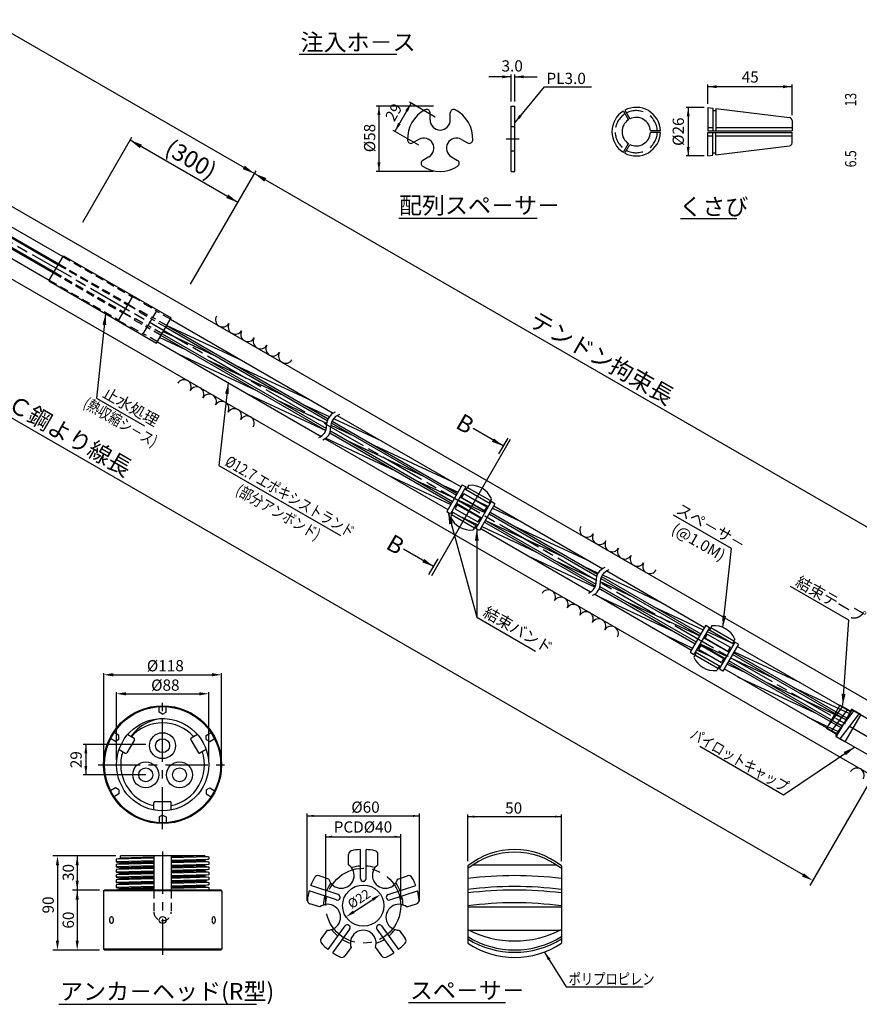
# Model space of a CAD drawing. Extents: x -412 to -10, y 6 to 293.
# Drawn here: x -241 to -92, y 14 to 189 of the extents above; entities that cross this region are included whole.
import ezdxf
from ezdxf.enums import TextEntityAlignment as Align

# ---------------------------------------------------------------- set-up
doc = ezdxf.new("R2010")
doc.units = 0
doc.header["$LTSCALE"] = 6
doc.header["$MEASUREMENT"] = 0
for name, pattern in [('CENTER', [2, 1.25, -0.25, 0.25, -0.25]), ('CENTER2', [1.125, 0.75, -0.125, 0.125, -0.125]), ('DASHED', [0.75, 0.5, -0.25]), ('HIDDEN', [0.375, 0.25, -0.125])]:
    doc.linetypes.add(name, pattern=pattern)
doc.layers.get('0').update_dxf_attribs({"linetype": 'CONTINUOUS'})
doc.layers.get('DEFPOINTS').update_dxf_attribs({"linetype": 'CONTINUOUS'})
doc.layers.add('1', color=1, linetype='CENTER2')
doc.styles.add('BIGFONT', font='TXT', dxfattribs={"height": 3, "bigfont": 'bigfont'})
doc.styles.add('KANJI', font='txt.shx', dxfattribs={"bigfont": 'BIGFONT.SHX'})
pattern_1 = [(335, (-161.7826, -161.527), (0.528273, 1.1328847), [])]

msp = doc.modelspace()

# ---------------------------------------------------------------- hatches: boundary and pattern name
h = msp.add_hatch()
h.set_pattern_fill('ANSI31', color=2, scale=10, angle=290, style=0)
h.set_pattern_definition(pattern_1)
h.paths.add_polyline_path([(-163.15, 105.03), (-162.49, 106.18), (-184.52, 118.9, 0.142476), (-185.44, 117.9)])
h.paths.add_polyline_path([(-163.65, 104.16), (-163.32, 104.73), (-185.57, 117.58, 0.072931), (-185.69, 116.88)])
h.paths.add_polyline_path([(-185.69, 116.88, 0.020129), (-185.69, 116.69, -0.066733), (-185.72, 116.14), (-163.98, 103.59), (-163.65, 104.16)])
h.paths.add_polyline_path([(-185.82, 115.79, -0.164542), (-186.66, 114.75), (-164.82, 102.14), (-164.16, 103.28)])
h.paths.add_polyline_path([(-187.38, 115.17, 0.164542), (-186.53, 116.2), (-215.85, 133.13), (-216.51, 131.99)])
h.paths.add_polyline_path([(-186.43, 116.55, 0.066733), (-186.41, 117.1, -0.020129), (-186.41, 117.3), (-215.35, 134.01), (-215.68, 133.43)])
h.paths.add_polyline_path([(-215.02, 134.58), (-215.35, 134.01), (-186.41, 117.3, -0.072931), (-186.29, 117.99)])
h.paths.add_polyline_path([(-186.15, 118.32, -0.142476), (-185.24, 119.31), (-214.18, 136.02), (-214.84, 134.88)])
h = msp.add_hatch()
h.set_pattern_fill('ANSI31', color=2, scale=10, angle=290, style=0)
h.set_pattern_definition(pattern_1)
h.paths.add_polyline_path([(-156.66, 102.81), (-157.32, 101.67), (-138.2, 90.63, -0.142476), (-137.29, 91.62)])
h.paths.add_polyline_path([(-157.5, 101.37), (-157.83, 100.79), (-138.46, 89.61, -0.072931), (-138.34, 90.3)])
h.paths.add_polyline_path([(-138.48, 88.86, 0.066733), (-138.46, 89.42, -0.020129), (-138.46, 89.61), (-157.83, 100.79), (-158.16, 100.22)])
h.paths.add_polyline_path([(-139.43, 87.48, 0.164542), (-138.58, 88.52), (-158.33, 99.92), (-158.99, 98.78)])
h.paths.add_polyline_path([(-159.65, 99.16), (-159, 100.3), (-159.2, 100.42), (-159.48, 99.95), (-161.52, 101.12), (-161.9, 100.46)])
h.paths.add_polyline_path([(-163.56, 102.3), (-163.29, 102.78), (-163.49, 102.9), (-164.15, 101.76), (-161.9, 100.46), (-161.52, 101.12)])
h.paths.add_polyline_path([(-161.07, 101.9), (-160.74, 102.48), (-162.99, 103.78), (-163.32, 103.2)])
h.paths.add_polyline_path([(-162.66, 104.35), (-162.99, 103.78), (-160.74, 102.48), (-160.41, 103.05)])
h.paths.add_polyline_path([(-160.41, 103.05), (-160.74, 102.48), (-158.49, 101.18), (-158.16, 101.75)])
h.paths.add_polyline_path([(-160.74, 102.48), (-161.07, 101.9), (-158.82, 100.61), (-158.49, 101.18)])
h.paths.add_polyline_path([(-157.92, 102.65), (-158.19, 102.17), (-157.98, 102.05), (-157.33, 103.19), (-159.58, 104.49), (-159.96, 103.83)])
h.paths.add_polyline_path([(-161.82, 105.79), (-162.48, 104.65), (-162.28, 104.53), (-162, 105), (-159.96, 103.83), (-159.58, 104.49)])
h = msp.add_hatch()
h.set_pattern_fill('ANSI31', color=2, scale=10, angle=290, style=0)
h.set_pattern_definition(pattern_1)
h.paths.add_polyline_path([(-93.2, 66.17), (-113.34, 77.8), (-114, 76.66), (-93.86, 65.03)])
h.paths.add_polyline_path([(-94.04, 64.73), (-114.18, 76.36), (-114.51, 75.78), (-94.37, 64.16)])
h.paths.add_polyline_path([(-94.37, 64.16), (-114.51, 75.78), (-114.84, 75.21), (-94.7, 63.58)])
h.paths.add_polyline_path([(-94.87, 63.28), (-115.01, 74.91), (-115.67, 73.77), (-95.53, 62.14)])
h.paths.add_polyline_path([(-115.68, 75.29), (-115.88, 75.41), (-116.16, 74.94), (-120.24, 77.29), (-119.97, 77.77), (-120.18, 77.89), (-120.84, 76.75), (-116.34, 74.15)])
h.paths.add_polyline_path([(-115.17, 76.17), (-119.67, 78.77), (-120, 78.19), (-115.5, 75.6)])
h.paths.add_polyline_path([(-117.09, 78.04), (-119.34, 79.34), (-119.67, 78.77), (-117.42, 77.47)])
h.paths.add_polyline_path([(-116.26, 79.48), (-118.51, 80.78), (-119.17, 79.64), (-118.96, 79.52), (-118.68, 79.99), (-116.64, 78.82)])
h.paths.add_polyline_path([(-114.01, 78.18), (-116.26, 79.48), (-116.64, 78.82), (-114.6, 77.64), (-114.87, 77.16), (-114.67, 77.04)])
h.paths.add_polyline_path([(-119.17, 81.17), (-136.57, 91.21, 0.142476), (-137.49, 90.22), (-119.83, 80.02)])
h.paths.add_polyline_path([(-120, 79.72), (-137.62, 89.89, 0.072931), (-137.74, 89.2), (-120.33, 79.15)])
h.paths.add_polyline_path([(-120.33, 79.15), (-137.74, 89.2, 0.020129), (-137.74, 89.01, -0.066733), (-137.77, 88.45), (-120.66, 78.58)])
h.paths.add_polyline_path([(-120.84, 78.27), (-137.87, 88.1, -0.164542), (-138.71, 87.07), (-121.5, 77.13)])

# ---------------------------------------------------------------- linework, layer by layer
at = {"color": 5, "linetype": 'BYBLOCK'}
for p, q in [((-337.34, 241.67), (-60.15, 81.64)), ((-153.57, 179.17), (-157.57, 179.17)), ((-153.57, 174.79), (-153.57, 179.55)), ((-152.93, 174.79), (-152.93, 179.55)), ((-152.93, 179.17), (-148.93, 179.17)), ((-118.59, 174.33), (-118.59, 177.77)), ((-118.59, 177.41), (-103.59, 177.41)), ((-103.59, 172.36), (-103.59, 177.77)), ((-167.39, 173.94), (-177.59, 173.94)), ((-177.09, 173.94), (-177.09, 162.34)), ((-171.36, 174.47), (-174.26, 169.45)), ((-167.07, 171.99), (-171.68, 174.65)), ((-119.21, 173.71), (-122.43, 173.71)), ((-122.07, 173.71), (-122.07, 165.08)), ((-229.77, 153.31), (-221.03, 168.45)), ((-169.97, 166.97), (-174.58, 169.63)), ((-202.18, 156.81), (-221.36, 167.88)), ((-119.21, 165.08), (-122.43, 165.08)), ((-210.59, 142.24), (-198.95, 162.4)), ((-167.39, 162.34), (-177.59, 162.34)), ((-226.06, 57.59), (-226.06, 73.05)), ((-224.37, 72.74), (-206.78, 72.74)), ((-205.09, 57.59), (-205.09, 73.05)), ((-223.78, 57.59), (-223.78, 69.66)), ((-222.09, 69.36), (-209.06, 69.36)), ((-207.37, 57.59), (-207.37, 69.66)), ((-218.58, 60.33), (-229.69, 60.33)), ((-229.23, 60.24), (-229.23, 55.02)), ((-218.58, 54.93), (-229.69, 54.93)), ((-189.88, 32.48), (-189.88, 48.05)), ((-189.88, 47.62), (-169.88, 47.62)), ((-169.88, 32.48), (-169.88, 48.05)), ((-161.3, 39.55), (-161.3, 47.89)), ((-161.3, 47.49), (-144.63, 47.49)), ((-144.63, 39.55), (-144.63, 47.89)), ((-186.55, 32.48), (-186.55, 44.35)), ((-186.55, 43.92), (-173.22, 43.92)), ((-173.22, 32.7), (-173.22, 44.35)), ((-223.89, 40.51), (-235.13, 40.51)), ((-223.89, 40.51), (-231.62, 40.51)), ((-230.77, 40.51), (-230.77, 25.44)), ((-234.28, 38.82), (-234.28, 25.44)), ((-226.79, 34.42), (-231.62, 34.42)), ((-226.79, 34.42), (-231.62, 34.42)), ((-181.56, 30.56), (-178.2, 32.74)), ((-226.79, 23.74), (-235.13, 23.74)), ((-226.79, 23.74), (-231.62, 23.74))]:
    msp.add_line(p, q, dxfattribs=at)
at = {"color": 1, "linetype": 'CENTER'}
for p, q in [((-373.88, 225.53), (-72.54, 51.55)), ((-373.46, 225.29), (-70.89, 50.6)), ((-154.44, 168.14), (-152.15, 168.14)), ((-215.58, 45.26), (-215.58, 68.23)), ((-227.06, 56.74), (-204.09, 56.74)), ((-215.58, 24.59), (-215.58, 22.88))]:
    msp.add_line(p, q, dxfattribs=at)
for p, q in [((-324.16, 203.29), (-71.92, 57.66)), ((-329.76, 193.59), (-77.52, 47.97)), ((-191.29, 183.18), (-173.91, 183.18)), ((-296.88, 181.93), (-234.16, 145.72)), ((-297.03, 180.31), (-234.89, 144.44)), ((-288.75, 179.17), (-233.32, 147.16)), ((-289.59, 177.95), (-234.06, 145.88)), ((-290.62, 176.39), (-234.99, 144.27)), ((-291.25, 175.05), (-235.73, 142.99)), ((-153.57, 162.34), (-153.57, 173.94)), ((-153.57, 173.94), (-152.93, 173.94)), ((-152.93, 162.34), (-152.93, 173.94)), ((-118.59, 173.71), (-118.59, 169.54)), ((-118.59, 173.71), (-117.71, 173.6)), ((-117.71, 173.6), (-117.71, 169.54)), ((-117.17, 173.54), (-104.06, 171.93)), ((-117.17, 173.54), (-117.17, 169.54)), ((-168, 171.49), (-168, 172.76)), ((-164.4, 171.49), (-164.4, 172.76)), ((-117.71, 173.14), (-117.17, 173.14)), ((-153.57, 170.31), (-152.93, 170.31)), ((-118.59, 170.12), (-117.71, 170.12)), ((-117.17, 170.12), (-103.59, 170.12)), ((-103.59, 171.4), (-103.59, 169.54)), ((-118.59, 169.54), (-103.59, 169.54)), ((-118.59, 169.25), (-103.59, 169.25)), ((-118.59, 165.08), (-118.59, 169.25)), ((-118.59, 168.67), (-117.71, 168.67)), ((-117.71, 165.19), (-117.71, 169.25)), ((-117.17, 165.25), (-117.17, 169.25)), ((-117.17, 168.67), (-103.59, 168.67)), ((-103.59, 167.39), (-103.59, 169.25)), ((-170, 168.03), (-171.1, 167.39)), ((-162.4, 168.03), (-161.31, 167.39)), ((-117.17, 165.25), (-104.06, 166.86)), ((-168.2, 164.91), (-169.3, 164.28)), ((-164.2, 164.91), (-163.11, 164.28)), ((-153.57, 165.97), (-152.93, 165.97)), ((-118.59, 165.08), (-117.71, 165.19)), ((-117.71, 165.65), (-117.17, 165.65)), ((-153.57, 162.34), (-152.93, 162.34)), ((-173.58, 154.02), (-148.95, 154.02)), ((-123.44, 153.92), (-113.4, 153.92)), ((-235.82, 142.83), (-233.23, 147.33)), ((-233.23, 147.33), (-214.05, 136.26)), ((-235.82, 142.83), (-216.65, 131.75)), ((-216.65, 131.75), (-214.05, 136.26)), ((-162.27, 106.55), (-165.03, 101.77)), ((-161.61, 106.16), (-164.37, 101.38)), ((-162.27, 106.55), (-161.61, 106.16)), ((-157.11, 103.57), (-159.87, 98.79)), ((-156.45, 103.18), (-157.11, 103.57)), ((-165.03, 101.77), (-164.37, 101.38)), ((-156.45, 103.18), (-159.21, 98.4)), ((-159.21, 98.4), (-159.87, 98.79)), ((-118.96, 81.54), (-121.72, 76.76)), ((-118.29, 81.15), (-121.05, 76.37)), ((-118.96, 81.54), (-118.29, 81.15)), ((-113.79, 78.56), (-116.55, 73.78)), ((-113.13, 78.17), (-115.89, 73.39)), ((-113.13, 78.17), (-113.79, 78.56)), ((-121.72, 76.76), (-121.05, 76.37)), ((-115.89, 73.39), (-116.55, 73.78)), ((-92.99, 66.54), (-95.74, 61.77)), ((-92.99, 66.54), (-85.01, 61.93)), ((-221.78, 62.11), (-220.66, 61.46)), ((-209.37, 62.11), (-210.49, 61.46)), ((-95.74, 61.77), (-87.76, 57.17)), ((-220.59, 61.19), (-221.93, 58.86)), ((-210.56, 61.19), (-209.22, 58.86)), ((-223.33, 59.44), (-222.21, 58.79)), ((-207.82, 59.44), (-208.95, 58.79)), ((-217.12, 48.68), (-217.12, 49.97)), ((-216.92, 50.17), (-214.23, 50.17)), ((-214.03, 48.68), (-214.03, 49.97)), ((-223.05, 40.06), (-223.05, 40.51)), ((-217.12, 40.51), (-217.12, 34.42)), ((-214.03, 40.51), (-214.03, 34.42)), ((-208.11, 40.51), (-207.34, 40.36)), ((-207.34, 40.36), (-207.34, 39.9)), ((-182.5, 38.94), (-182.5, 40.77)), ((-180.38, 36.48), (-180.38, 41.63)), ((-179.38, 36.48), (-179.38, 41.63)), ((-177.26, 38.94), (-177.26, 40.77)), ((-223.05, 40.06), (-223.81, 39.9)), ((-223.81, 39.9), (-223.81, 39.45)), ((-223.81, 39.45), (-223.05, 39.29)), ((-223.05, 39.14), (-223.81, 38.99)), ((-223.81, 38.99), (-223.81, 38.53)), ((-207.34, 39.9), (-208.11, 39.75)), ((-208.11, 39.6), (-207.34, 39.45)), ((-207.34, 38.99), (-208.11, 38.84)), ((-208.11, 38.68), (-207.34, 38.53)), ((-207.34, 39.45), (-207.34, 38.99)), ((-161.3, 38.72), (-161.3, 24.96)), ((-160.37, 38.94), (-145.56, 38.94)), ((-144.63, 38.72), (-144.63, 24.96)), ((-223.81, 38.53), (-223.05, 38.38)), ((-223.05, 38.23), (-223.81, 38.08)), ((-223.81, 38.08), (-223.81, 37.62)), ((-223.81, 37.62), (-223.05, 37.47)), ((-223.05, 37.31), (-223.81, 37.16)), ((-223.81, 37.16), (-223.81, 36.7)), ((-207.34, 38.08), (-208.11, 37.92)), ((-208.11, 37.77), (-207.34, 37.62)), ((-207.34, 37.16), (-208.11, 37.01)), ((-208.11, 36.86), (-207.34, 36.7)), ((-207.34, 38.53), (-207.34, 38.08)), ((-207.34, 37.62), (-207.34, 37.16)), ((-186.01, 36.39), (-187.75, 36.96)), ((-173.76, 36.39), (-172.01, 36.96)), ((-223.81, 36.7), (-223.05, 36.55)), ((-223.05, 36.4), (-223.81, 36.25)), ((-223.81, 36.25), (-223.81, 35.79)), ((-223.81, 35.79), (-223.05, 35.64)), ((-223.05, 35.48), (-223.81, 35.33)), ((-223.81, 35.33), (-223.81, 34.87)), ((-207.34, 36.25), (-208.11, 36.09)), ((-208.11, 35.94), (-207.34, 35.79)), ((-207.34, 35.33), (-208.11, 35.18)), ((-207.34, 36.7), (-207.34, 36.25)), ((-207.34, 35.79), (-207.34, 35.33)), ((-184.32, 33.61), (-189.23, 35.21)), ((-175.44, 33.61), (-170.54, 35.21)), ((-226.1, 34.26), (-225.94, 34.42)), ((-226.1, 34.26), (-226.1, 23.9)), ((-223.81, 34.87), (-223.05, 34.72)), ((-223.05, 34.57), (-223.81, 34.42)), ((-208.11, 35.03), (-207.34, 34.87)), ((-207.34, 34.87), (-207.34, 34.42)), ((-205.06, 34.26), (-205.21, 34.42)), ((-205.06, 34.26), (-205.06, 23.9)), ((-184.63, 32.66), (-189.53, 34.26)), ((-175.13, 32.66), (-170.23, 34.26)), ((-187.63, 31.41), (-189.37, 31.97)), ((-172.14, 31.41), (-170.39, 31.97)), ((-161.3, 31.41), (-144.63, 31.41)), ((-186.29, 27.29), (-187.36, 25.8)), ((-183.13, 28.03), (-186.16, 23.86)), ((-182.32, 27.44), (-185.35, 23.27)), ((-177.44, 27.44), (-174.42, 23.27)), ((-176.64, 28.03), (-173.61, 23.86)), ((-173.48, 27.29), (-172.4, 25.8)), ((-161.09, 27.29), (-144.84, 27.29)), ((-226.1, 23.9), (-225.94, 23.74)), ((-205.06, 23.9), (-205.21, 23.74)), ((-182.05, 24.21), (-183.13, 22.72)), ((-177.71, 24.21), (-176.64, 22.72)), ((-234.05, 14.1), (-198.89, 14.1)), ((-171.83, 14.43), (-154.57, 14.43))]:
    msp.add_line(p, q)
at = {"color": 5}
for p, q in [((-101.65, 37.11), (-382.94, 199.52)), ((-155, 113.46), (-160.35, 116.55)), ((-153.74, 114.6), (-167.74, 90.35)), ((-154.19, 114.85), (-155.8, 112.06)), ((-164.79, 101.63), (-159.7, 82.97)), ((-114.36, 95.19), (-124.72, 101.17)), ((-159.69, 98.68), (-159.7, 82.97)), ((-167.38, 92.01), (-172.73, 95.1)), ((-115.91, 81.16), (-114.36, 95.19)), ((-168.19, 90.61), (-166.58, 93.4)), ((-93.49, 82.48), (-103.85, 88.46)), ((-159.7, 82.97), (-149.24, 76.93)), ((-94.58, 67.26), (-93.49, 82.48)), ((-105.1, 51.33), (-120.03, 59.95)), ((-92.46, 59.88), (-105.1, 51.33)), ((-88.26, 56.3), (-100.42, 35.25))]:
    msp.add_line(p, q, dxfattribs=at)
at = {"color": 7}
for p, q in [((-133.61, 173.06), (-132.71, 171.51)), ((-133.35, 173.21), (-132.46, 171.66)), ((-127.01, 169.54), (-128.79, 169.54)), ((-127.01, 169.25), (-128.79, 169.25)), ((-133.61, 165.73), (-132.71, 167.28)), ((-133.35, 165.59), (-132.46, 167.13)), ((-214.18, 136.02), (-185.24, 119.31)), ((-214.84, 134.88), (-186.15, 118.32)), ((-216.51, 131.99), (-187.38, 115.17)), ((-215.85, 133.13), (-186.53, 116.2)), ((-185.44, 117.9), (-163.15, 105.03)), ((-184.52, 118.9), (-162.49, 106.18)), ((-185.82, 115.79), (-164.16, 103.28)), ((-186.66, 114.75), (-164.82, 102.14)), ((-157.33, 103.19), (-161.82, 105.79)), ((-162.28, 104.53), (-162.48, 104.65)), ((-159.65, 99.16), (-164.15, 101.76)), ((-163.29, 102.78), (-163.49, 102.9)), ((-157.98, 102.05), (-158.19, 102.17)), ((-157.32, 101.67), (-138.2, 90.63)), ((-156.66, 102.81), (-137.29, 91.62)), ((-159, 100.3), (-159.2, 100.42)), ((-158.33, 99.92), (-138.58, 88.52)), ((-158.99, 98.78), (-139.43, 87.48)), ((-136.57, 91.21), (-119.17, 81.17)), ((-137.49, 90.22), (-119.83, 80.02)), ((-137.87, 88.1), (-120.84, 78.27)), ((-138.71, 87.07), (-121.5, 77.13)), ((-114.01, 78.18), (-118.51, 80.78)), ((-118.96, 79.52), (-119.17, 79.64)), ((-119.97, 77.77), (-120.18, 77.89)), ((-114.67, 77.04), (-114.87, 77.16)), ((-93.2, 66.17), (-113.34, 77.8)), ((-116.34, 74.15), (-120.84, 76.75)), ((-115.68, 75.29), (-115.88, 75.41)), ((-93.86, 65.03), (-114, 76.66)), ((-95.53, 62.14), (-115.67, 73.77)), ((-94.87, 63.28), (-115.01, 74.91)), ((-208.11, 40.51), (-223.05, 40.51)), ((-223.05, 39.29), (-223.05, 39.14)), ((-208.11, 39.75), (-208.11, 39.6)), ((-208.11, 38.84), (-208.11, 38.68)), ((-223.05, 38.38), (-223.05, 38.23)), ((-223.05, 37.47), (-223.05, 37.31)), ((-208.11, 37.92), (-208.11, 37.77)), ((-208.11, 37.01), (-208.11, 36.86)), ((-223.05, 36.55), (-223.05, 36.4)), ((-223.05, 35.64), (-223.05, 35.48)), ((-208.11, 36.09), (-208.11, 35.94)), ((-208.11, 35.18), (-208.11, 35.03)), ((-205.21, 34.42), (-225.94, 34.42)), ((-223.05, 34.72), (-223.05, 34.57)), ((-205.21, 23.74), (-225.94, 23.74)), ((-208.11, 23.74), (-223.05, 23.74))]:
    msp.add_line(p, q, dxfattribs=at)
at = {"color": 3, "linetype": 'HIDDEN'}
for p, q in [((-234.16, 145.72), (-221.8, 138.58)), ((-234.06, 145.88), (-221.71, 138.75)), ((-233.32, 147.16), (-220.97, 140.03)), ((-234.99, 144.27), (-222.64, 137.14)), ((-234.89, 144.44), (-222.54, 137.31)), ((-235.73, 142.99), (-223.37, 135.86)), ((-221.77, 138.63), (-222.57, 137.26)), ((-221.77, 138.63), (-219.66, 137.41)), ((-220.94, 140.08), (-221.73, 138.7)), ((-221.73, 138.7), (-219.62, 137.48)), ((-220.94, 140.08), (-218.83, 138.86)), ((-218.83, 138.86), (-218.88, 138.77)), ((-218.88, 138.77), (-216.68, 137.5)), ((-223.4, 135.81), (-222.61, 137.18)), ((-222.61, 137.18), (-220.5, 135.97)), ((-222.57, 137.26), (-220.46, 136.04)), ((-219.66, 137.41), (-219.71, 137.33)), ((-219.71, 137.33), (-217.52, 136.06)), ((-219.57, 137.57), (-219.62, 137.48)), ((-219.57, 137.57), (-217.38, 136.3)), ((-216.68, 137.5), (-217.38, 136.3)), ((-214.18, 136.02), (-216.7, 137.47)), ((-223.4, 135.81), (-221.29, 134.59)), ((-220.55, 135.88), (-220.5, 135.97)), ((-220.55, 135.88), (-218.35, 134.61)), ((-220.41, 136.12), (-220.46, 136.04)), ((-220.41, 136.12), (-218.21, 134.86)), ((-217.52, 136.06), (-218.21, 134.86)), ((-215.02, 134.58), (-217.53, 136.03)), ((-214.84, 134.88), (-217.36, 136.33)), ((-221.29, 134.59), (-221.24, 134.68)), ((-221.24, 134.68), (-219.05, 133.41)), ((-219.05, 133.41), (-218.35, 134.61)), ((-216.51, 131.99), (-219.03, 133.44)), ((-215.85, 133.13), (-218.37, 134.58)), ((-215.68, 133.43), (-218.19, 134.89))]:
    msp.add_line(p, q, dxfattribs=at)
at = {"color": 3}
for p, q in [((-161.17, 106.44), (-161.62, 105.67)), ((-157.29, 103.73), (-161.38, 106.09)), ((-162, 105), (-162.45, 104.23)), ((-162, 105), (-157.92, 102.65)), ((-157.09, 104.08), (-157.53, 103.31)), ((-163.95, 101.64), (-164.39, 100.87)), ((-163.11, 103.08), (-163.56, 102.3)), ((-163.56, 102.3), (-159.48, 99.95)), ((-157.92, 102.65), (-158.37, 101.87)), ((-160.1, 98.86), (-164.19, 101.22)), ((-159.03, 100.73), (-159.48, 99.95)), ((-159.86, 99.28), (-160.31, 98.51)), ((-117.85, 81.43), (-118.3, 80.66)), ((-113.97, 78.72), (-118.06, 81.08)), ((-118.68, 79.99), (-119.13, 79.22)), ((-118.68, 79.99), (-114.6, 77.64)), ((-113.77, 79.07), (-114.21, 78.3)), ((-119.79, 78.07), (-120.24, 77.29)), ((-120.24, 77.29), (-116.16, 74.94)), ((-114.6, 77.64), (-115.05, 76.86)), ((-120.63, 76.63), (-121.07, 75.86)), ((-116.79, 73.85), (-120.87, 76.21)), ((-115.71, 75.72), (-116.16, 74.94)), ((-116.54, 74.27), (-116.99, 73.5)), ((-95.09, 67.35), (-97.49, 63.18)), ((-94.63, 67.09), (-97.17, 63.74)), ((-93.47, 66.42), (-95.09, 67.35)), ((-93.74, 66.57), (-96.67, 62.71)), ((-92.59, 66.39), (-95.79, 62.17)), ((-91.69, 65.87), (-95.13, 61.34)), ((-91.37, 65.69), (-94.19, 60.79)), ((-93.05, 66.54), (-93.06, 66.53)), ((-91.37, 65.69), (-92.92, 66.58)), ((-95.88, 62.25), (-97.49, 63.18)), ((-95.77, 61.84), (-95.78, 61.83)), ((-94.19, 60.79), (-95.74, 61.69)), ((-208.07, 40.51), (-214.03, 40.34)), ((-207.34, 40.35), (-214.03, 40.17)), ((-217.12, 40.09), (-223.81, 39.9)), ((-217.12, 39.63), (-223.81, 39.45)), ((-217.12, 39.17), (-223.81, 38.99)), ((-217.12, 38.71), (-223.81, 38.53)), ((-217.12, 40.25), (-223.05, 40.08)), ((-217.12, 39.47), (-223.05, 39.29)), ((-217.12, 39.33), (-223.05, 39.16)), ((-217.12, 38.56), (-223.05, 38.38)), ((-207.39, 39.89), (-214.03, 39.71)), ((-208.11, 39.74), (-214.03, 39.57)), ((-208.07, 39.59), (-214.03, 39.42)), ((-207.34, 39.44), (-214.03, 39.26)), ((-207.39, 38.98), (-214.03, 38.8)), ((-208.11, 38.83), (-214.03, 38.65)), ((-208.07, 38.68), (-214.03, 38.5)), ((-217.12, 38.26), (-223.81, 38.08)), ((-217.12, 37.8), (-223.81, 37.62)), ((-217.12, 37.34), (-223.81, 37.16)), ((-217.12, 36.89), (-223.81, 36.7)), ((-217.12, 38.41), (-223.05, 38.23)), ((-217.12, 37.64), (-223.05, 37.47)), ((-217.12, 37.49), (-223.05, 37.31)), ((-207.34, 38.52), (-214.03, 38.34)), ((-207.39, 38.07), (-214.03, 37.88)), ((-208.11, 37.91), (-214.03, 37.74)), ((-208.07, 37.76), (-214.03, 37.58)), ((-207.34, 37.61), (-214.03, 37.43)), ((-207.39, 37.15), (-214.03, 36.97)), ((-208.11, 37), (-214.03, 36.82)), ((-208.07, 36.85), (-214.03, 36.67)), ((-217.12, 36.43), (-223.81, 36.25)), ((-217.12, 35.97), (-223.81, 35.79)), ((-217.12, 35.51), (-223.81, 35.33)), ((-217.12, 35.06), (-223.81, 34.87)), ((-217.12, 36.73), (-223.05, 36.55)), ((-217.12, 36.58), (-223.05, 36.4)), ((-217.12, 35.81), (-223.05, 35.64)), ((-217.12, 35.66), (-223.05, 35.48)), ((-207.34, 36.69), (-214.03, 36.51)), ((-207.39, 36.24), (-214.03, 36.05)), ((-207.79, 36.09), (-214.03, 35.91)), ((-207.79, 35.94), (-214.03, 35.75)), ((-207.34, 35.78), (-214.03, 35.6)), ((-207.39, 35.32), (-214.03, 35.14)), ((-208.11, 35.17), (-214.03, 34.99)), ((-205.06, 34.26), (-226.1, 34.26)), ((-217.12, 34.6), (-223.81, 34.42)), ((-217.12, 34.9), (-223.05, 34.72)), ((-217.12, 34.75), (-223.05, 34.57)), ((-208.07, 35.02), (-214.03, 34.84)), ((-207.34, 34.86), (-214.03, 34.68)), ((-205.06, 23.9), (-226.1, 23.9))]:
    msp.add_line(p, q, dxfattribs=at)
at = {"color": 2, "linetype": 'DASHED'}
for p, q in [((-216.18, 66.06), (-216.18, 67.21)), ((-214.97, 66.06), (-214.97, 67.21)), ((-215.58, 65.71), (-216.18, 66.06)), ((-215.58, 65.71), (-214.97, 66.06)), ((-223.95, 60.88), (-224.95, 61.45)), ((-223.34, 61.93), (-224.34, 62.51)), ((-223.34, 61.23), (-223.34, 61.93)), ((-207.81, 61.93), (-206.81, 62.51)), ((-207.81, 61.23), (-207.81, 61.93)), ((-207.2, 60.88), (-206.21, 61.45)), ((-223.34, 61.23), (-223.95, 60.88)), ((-207.81, 61.23), (-207.2, 60.88)), ((-223.95, 52.61), (-224.95, 52.04)), ((-223.34, 52.26), (-223.95, 52.61)), ((-207.81, 52.26), (-207.2, 52.61)), ((-207.2, 52.61), (-206.21, 52.04)), ((-223.34, 51.56), (-224.34, 50.98)), ((-223.34, 52.26), (-223.34, 51.56)), ((-207.81, 52.26), (-207.81, 51.56)), ((-207.81, 51.56), (-206.81, 50.98)), ((-215.58, 47.78), (-216.18, 47.43)), ((-216.18, 47.43), (-216.18, 46.28)), ((-215.58, 47.78), (-214.97, 47.43)), ((-214.97, 47.43), (-214.97, 46.28))]:
    msp.add_line(p, q, dxfattribs=at)
at = {"linetype": 'HIDDEN'}
for p, q in [((-217.12, 34.42), (-217.12, 30.51)), ((-214.03, 34.42), (-214.03, 30.51))]:
    msp.add_line(p, q, dxfattribs=at)
at = {"color": 5}
for points in [[(-152.93, 170.99), (-147.61, 177.35), (-139.29, 177.35)], [(-225.72, 136.99), (-227.34, 121.99), (-218.77, 117.04)], [(-203.9, 124.71), (-205.55, 109.98), (-183.93, 97.5)], [(-147.67, 23.41), (-143.76, 17.23), (-130.1, 17.23)]]:
    msp.add_lwpolyline(points, dxfattribs=at)
for points in [[(-224.67, 29.69, -0.1738), (-224.57, 29.65, -0.104366), (-224.46, 29.51, -0.06531), (-224.39, 29.32, -0.051457), (-224.37, 29.08, -0.051457), (-224.39, 28.84, -0.06531), (-224.46, 28.65, -0.104366), (-224.57, 28.51, -0.1738), (-224.67, 28.47, -0.1738), (-224.78, 28.51, -0.104366), (-224.89, 28.65, -0.06531), (-224.95, 28.84, -0.051457), (-224.98, 29.08, -0.051457), (-224.95, 29.32, -0.06531), (-224.89, 29.51, -0.104366), (-224.78, 29.65, -0.1738)], [(-206.48, 29.69, 0.1738), (-206.58, 29.65, 0.104366), (-206.7, 29.51, 0.06531), (-206.76, 29.32, 0.051457), (-206.79, 29.08, 0.051457), (-206.76, 28.84, 0.06531), (-206.7, 28.65, 0.104366), (-206.58, 28.51, 0.1738), (-206.48, 28.47, 0.1738), (-206.38, 28.51, 0.104366), (-206.27, 28.65, 0.06531), (-206.2, 28.84, 0.051457), (-206.18, 29.08, 0.051457), (-206.2, 29.32, 0.06531), (-206.27, 29.51, 0.104366), (-206.38, 29.65, 0.1738)]]:
    msp.add_lwpolyline(points, format="xyb", close=True)
for centre, radius in [((-215.58, 56.74), 10.49), ((-215.58, 56.74), 8.21), ((-179.88, 31.65), 3.67), ((-215.58, 29.08), 0.61)]:
    msp.add_circle(centre, radius)
at = {"color": 3}
msp.add_circle((-215.58, 56.74), 10.33, dxfattribs=at)
at = {"color": 7}
for centre, radius in [((-215.58, 60.12), 2.31), ((-215.58, 60.12), 1.24), ((-218.58, 54.93), 2.31), ((-218.58, 54.93), 1.24), ((-212.58, 54.93), 2.31), ((-212.58, 54.93), 1.24)]:
    msp.add_circle(centre, radius, dxfattribs=at)
at = {"color": 1, "linetype": 'CENTER'}
msp.add_circle((-179.88, 31.65), 6.67, dxfattribs=at)
for centre, radius, start, end in [((-131.32, 169.4), 4.32, 1.9432, 118.0568), ((-166.2, 168.14), 5.8, 117.4864, 182.5136), ((-168.6, 172.76), 0.6, 0, 117.4864), ((-163.8, 172.76), 0.6, 62.5136, 180), ((-166.2, 168.14), 5.8, 357.4864, 62.5136), ((-131.32, 169.4), 4.32, 121.9432, 238.0568), ((-131.32, 169.4), 2.53, 3.3152, 116.6848), ((-104.13, 171.4), 0.533, 0, 83), ((-166.2, 171.49), 1.8, 180, 0), ((-131.32, 169.4), 2.53, 123.3152, 236.6848), ((-169.1, 166.47), 1.8, 300, 120), ((-163.3, 166.47), 1.8, 60, 240), ((-131.32, 169.4), 4.32, 241.9432, 358.0568), ((-131.32, 169.4), 2.53, 243.3152, 356.6848), ((-171.4, 167.91), 0.6, 182.5136, 300), ((-161.01, 167.91), 0.6, 240, 357.4864), ((-104.13, 167.39), 0.533, 277, 0), ((-169, 163.76), 0.6, 120, 237.4864), ((-166.2, 168.14), 5.8, 237.4864, 302.5136), ((-163.41, 163.76), 0.6, 302.5136, 60), ((-204.88, 135.93), 1.29, 150.8486, 329.1514), ((-202.64, 134.64), 1.29, 150.8486, 329.1514), ((-200.4, 133.34), 1.29, 150.8486, 329.1514), ((-198.16, 132.05), 1.29, 150.8486, 329.1514), ((-195.92, 130.76), 1.29, 150.8486, 329.1514), ((-193.68, 129.47), 1.29, 150.8486, 329.1514), ((-211.78, 123.97), 1.29, 330.8486, 149.1514), ((-209.54, 122.68), 1.29, 330.8486, 149.1514), ((-207.3, 121.39), 1.29, 330.8486, 149.1514), ((-205.06, 120.1), 1.29, 330.8486, 149.1514), ((-202.82, 118.81), 1.29, 330.8486, 149.1514), ((-183.99, 117.23), 2.42, 111.0116, 183.1292), ((-200.58, 117.51), 1.29, 330.8486, 149.1514), ((-183.27, 116.82), 2.42, 111.0116, 183.1292), ((-188.48, 116.93), 2.08, 289.522, 4.6395), ((-187.77, 116.52), 2.08, 289.522, 4.6395), ((-140.07, 98.51), 1.29, 150.8486, 329.1514), ((-137.83, 97.22), 1.29, 150.8486, 329.1514), ((-135.59, 95.93), 1.29, 150.8486, 329.1514), ((-133.35, 94.63), 1.29, 150.8486, 329.1514), ((-131.11, 93.34), 1.29, 150.8486, 329.1514), ((-136.04, 89.55), 2.42, 111.0116, 183.1292), ((-135.32, 89.14), 2.42, 111.0116, 183.1292), ((-128.88, 92.05), 1.29, 150.8486, 329.1514), ((-140.53, 89.25), 2.08, 289.522, 4.6395), ((-146.97, 86.56), 1.29, 330.8486, 149.1514), ((-139.82, 88.84), 2.08, 289.522, 4.6395), ((-144.73, 85.27), 1.29, 330.8486, 149.1514), ((-142.49, 83.97), 1.29, 330.8486, 149.1514), ((-140.25, 82.68), 1.29, 330.8486, 149.1514), ((-138.01, 81.39), 1.29, 330.8486, 149.1514), ((-135.78, 80.1), 1.29, 330.8486, 149.1514), ((-215.09, 57.45), 7.49, 90.9405, 144.7106), ((-215.58, 56.74), 7.45, 41.9739, 138.0261), ((-220.76, 61.29), 0.2, 330, 60), ((-210.39, 61.29), 0.2, 120, 210), ((-215.58, 56.74), 7.45, 161.9739, 258.0261), ((-222.11, 58.96), 0.2, 240, 330), ((-215.58, 56.74), 7.45, 281.9739, 18.0261), ((-209.05, 58.96), 0.2, 210, 300), ((-92.07, 54.86), 1.29, 330.8486, 149.1514), ((-216.92, 49.97), 0.2, 90, 180), ((-214.23, 49.97), 0.2, 0, 90), ((-181.83, 40.77), 0.667, 102.0761, 180), ((-179.88, 31.65), 10, 92.866, 102.0761), ((-179.88, 31.65), 10, 77.9239, 87.134), ((-177.93, 40.77), 0.667, 0, 77.9239), ((-152.96, 28.31), 13.33, 51.3178, 128.6822), ((-152.96, 27.85), 13.33, 51.3178, 128.6822), ((-183.8, 37.04), 2.3, 196.3951, 55.6049), ((-179.88, 31.65), 7.07, 94.0557, 107.0142), ((-179.88, 31.65), 7.07, 72.9858, 85.9443), ((-175.96, 37.04), 2.3, 124.3951, 343.6049), ((-187.96, 36.32), 0.667, 72, 149.9239), ((-171.8, 36.32), 0.667, 30.0761, 108), ((-152.96, -30.64), 67.63, 82.9221, 97.0779), ((-179.88, 31.65), 10, 149.9239, 159.134), ((-179.88, 31.65), 7.07, 144.9858, 157.9443), ((-179.88, 36.48), 0.5, 180, 0), ((-179.88, 31.65), 7.07, 22.0557, 35.0142), ((-179.88, 31.65), 10, 20.866, 30.0761), ((-152.96, -32.58), 67.63, 82.9221, 97.0779), ((-179.88, 31.65), 10, 164.866, 174.0761), ((-179.88, 31.65), 7.07, 166.0557, 179.0142), ((-184.48, 33.14), 0.5, 252, 72), ((-175.28, 33.14), 0.5, 108, 288), ((-179.88, 31.65), 7.07, 0.9858, 13.9443), ((-179.88, 31.65), 10, 5.9239, 15.134), ((-152.96, -33.21), 67.63, 82.9221, 97.0779), ((-189.16, 32.61), 0.667, 174.0761, 252), ((-186.22, 29.59), 2.3, 268.3951, 127.6049), ((-173.54, 29.59), 2.3, 52.3951, 271.6049), ((-170.6, 32.61), 0.667, 288, 5.9239), ((-152.96, -30.56), 62.72, 82.3646, 97.6354), ((-182.72, 27.74), 0.5, 324, 144), ((-177.04, 27.74), 0.5, 36, 216), ((-179.88, 31.65), 7.07, 216.9858, 229.9443), ((-179.88, 24.98), 2.3, 340.3951, 199.6049), ((-179.88, 31.65), 7.07, 310.0557, 323.0142), ((-152.96, 43.52), 18.16, 242.6772, 297.3228), ((-186.83, 25.41), 0.667, 144, 221.9239), ((-179.88, 31.65), 10, 221.9239, 231.134), ((-179.88, 31.65), 7.07, 238.0557, 251.0142), ((-179.88, 31.65), 7.07, 288.9858, 301.9443), ((-179.88, 31.65), 10, 308.866, 318.0761), ((-172.94, 25.41), 0.667, 318.0761, 36), ((-152.96, 39.58), 15.82, 238.2137, 301.7863), ((-152.96, 39.18), 15.82, 238.2137, 301.7863), ((-152.96, 37.52), 15.07, 236.4342, 303.5658), ((-179.88, 31.65), 10, 236.866, 246.0761), ((-179.88, 31.65), 10, 293.9239, 303.134), ((-183.67, 23.11), 0.667, 246.0761, 324), ((-176.1, 23.11), 0.667, 216, 293.9239)]:
    msp.add_arc(centre, radius, start, end)
at = {"linetype": 'DASHED'}
for start, end in [(122.2395, 177.7605), (2.2395, 117.7605), (182.2395, 237.7605), (242.2395, 357.7605)]:
    msp.add_arc((-131.32, 169.4), 3.75, start, end, dxfattribs=at)
at = {"color": 3}
for centre, radius, start, end in [((-160.74, 102.48), 3.99, 23.7809, 96.2191), ((-160.74, 102.48), 3.99, 203.7809, 276.2191), ((-117.42, 77.47), 3.99, 23.7809, 96.2191), ((-117.42, 77.47), 3.99, 203.7809, 276.2191), ((-92.97, 66.49), 0.1, 60, 150), ((-93.32, 66.68), 0.3, 240, 330), ((-96.03, 61.99), 0.3, 330, 60), ((-95.69, 61.78), 0.1, 150, 240)]:
    msp.add_arc(centre, radius, start, end, dxfattribs=at)
at = {"linetype": 'HIDDEN'}
msp.add_arc((-215.58, 30.51), 1.54, 180, 0, dxfattribs=at)
at = {"color": 5, "linetype": 'BYBLOCK'}
for points in [[(-155.17, 179.43), (-155.17, 178.9), (-153.57, 179.17)], [(-151.33, 179.43), (-151.33, 178.9), (-152.93, 179.17)], [(-116.99, 177.14), (-116.99, 177.67), (-118.59, 177.41)], [(-105.19, 177.14), (-105.19, 177.67), (-103.59, 177.41)], [(-177.36, 172.34), (-176.83, 172.34), (-177.09, 173.94)], [(-172.4, 173.22), (-171.93, 172.95), (-171.36, 174.47)], [(-122.34, 172.11), (-121.81, 172.11), (-122.07, 173.71)], [(-173.7, 170.97), (-173.23, 170.7), (-174.26, 169.45)], [(-219.26, 167.1), (-219.63, 166.46), (-221.36, 167.88)], [(-122.34, 166.68), (-121.81, 166.68), (-122.07, 165.08)], [(-200.95, 163.35), (-201.32, 162.72), (-199.22, 161.93)], [(-177.36, 163.94), (-176.83, 163.94), (-177.09, 162.34)], [(-197.13, 161.15), (-197.5, 160.51), (-199.22, 161.93)], [(-203.91, 158.23), (-204.27, 157.59), (-202.18, 156.81)], [(-156.64, 114.81), (-156.99, 114.21), (-155, 113.46)], [(-164.59, 99.51), (-163.92, 99.69), (-164.79, 101.63)], [(-160.03, 96.58), (-159.33, 96.58), (-159.69, 98.68)], [(-169.02, 93.36), (-169.37, 92.75), (-167.38, 92.01)], [(-224.37, 73.03), (-224.37, 72.46), (-226.06, 72.74)], [(-206.78, 73.03), (-206.78, 72.46), (-205.09, 72.74)], [(-222.09, 69.64), (-222.09, 69.07), (-223.78, 69.36)], [(-209.06, 69.64), (-209.06, 69.07), (-207.37, 69.36)], [(-229.5, 58.73), (-228.97, 58.73), (-229.23, 60.33)], [(-229.5, 56.53), (-228.97, 56.53), (-229.23, 54.93)], [(-188.71, 47.82), (-188.71, 47.43), (-189.88, 47.62)], [(-171.05, 47.82), (-171.05, 47.43), (-169.88, 47.62)], [(-160.13, 47.69), (-160.13, 47.3), (-161.3, 47.49)], [(-145.8, 47.69), (-145.8, 47.3), (-144.63, 47.49)], [(-185.38, 44.11), (-185.38, 43.72), (-186.55, 43.92)], [(-174.38, 44.11), (-174.38, 43.72), (-173.22, 43.92)], [(-234.56, 38.82), (-234, 38.82), (-234.28, 40.51)], [(-231.05, 38.82), (-230.49, 38.82), (-230.77, 40.51)], [(-231.05, 36.11), (-230.49, 36.11), (-230.77, 34.42)], [(-231.05, 32.72), (-230.49, 32.72), (-230.77, 34.42)], [(-178.36, 32.97), (-178.05, 32.5), (-176.81, 33.64)], [(-181.71, 30.79), (-181.41, 30.32), (-182.96, 29.65)], [(-234.56, 25.44), (-234, 25.44), (-234.28, 23.74)], [(-231.05, 25.44), (-230.49, 25.44), (-230.77, 23.74)]]:
    msp.add_solid(points, dxfattribs=at)
at = {"color": 5}
for points in [[(-151.71, 172.06), (-152.93, 170.99), (-152.12, 172.4)], [(-226.28, 135.04), (-225.72, 136.99), (-225.61, 134.97)], [(-204.46, 122.76), (-203.9, 124.71), (-203.8, 122.68)], [(-116.03, 83.28), (-115.33, 83.21), (-115.91, 81.16)], [(-94.78, 69.38), (-94.08, 69.33), (-94.58, 67.26)], [(-94.4, 59), (-94.01, 58.42), (-92.46, 59.88)], [(-101.49, 37.4), (-101.82, 36.83), (-99.92, 36.11)], [(-147.03, 21.92), (-147.67, 23.41), (-146.58, 22.21)]]:
    msp.add_solid(points, dxfattribs=at)
at = {"layer": '1', "color": 7, "linetype": 'CONTINUOUS'}
for p, q in [((-215.68, 133.43), (-186.43, 116.55)), ((-215.02, 134.58), (-186.29, 117.99)), ((-185.57, 117.58), (-163.32, 104.73)), ((-185.72, 116.14), (-163.98, 103.59)), ((-158.16, 101.75), (-162.66, 104.35)), ((-158.82, 100.61), (-163.32, 103.2)), ((-158.16, 100.22), (-138.48, 88.86)), ((-157.5, 101.37), (-138.34, 90.3)), ((-137.62, 89.89), (-120, 79.72)), ((-137.77, 88.45), (-120.66, 78.58)), ((-114.84, 76.74), (-119.34, 79.34)), ((-115.5, 75.6), (-120, 78.19)), ((-94.04, 64.73), (-114.18, 76.36)), ((-94.7, 63.58), (-114.84, 75.21))]:
    msp.add_line(p, q, dxfattribs=at)
at = {"layer": '1', "color": 3, "linetype": 'CONTINUOUS'}
for p, q in [((-162.41, 104.3), (-158.32, 101.95)), ((-163.16, 103), (-159.07, 100.65)), ((-119.09, 79.29), (-115, 76.94)), ((-119.84, 77.99), (-115.75, 75.64))]:
    msp.add_line(p, q, dxfattribs=at)
at = {"layer": '1', "color": 1, "linetype": 'CENTER'}
msp.add_line((-215.58, 41.28), (-215.58, 24.51), dxfattribs=at)
at = {"layer": 'DEFPOINTS', "color": 0, "linetype": 'BYBLOCK'}
for p in [(-171.36, 174.47), (-118.59, 173.71), (-118.59, 173.71), (-118.59, 172.77), (-166.2, 171.49), (-103.59, 170.8), (-169.1, 166.47), (-118.59, 165.08), (-233.23, 147.33), (-214.05, 136.26), (-223.05, 40.51), (-223.05, 40.51), (-223.05, 40.51), (-223.05, 40.51), (-161.3, 38.72), (-144.63, 38.72), (-230.77, 34.42), (-225.94, 34.42), (-225.94, 34.42), (-225.94, 34.42), (-225.94, 34.42), (-176.81, 33.64), (-189.77, 33.11), (-173.22, 31.86), (-182.96, 29.65), (-234.28, 23.74), (-230.77, 23.74), (-225.94, 23.74), (-225.94, 23.74), (-225.94, 23.74), (-225.94, 23.74)]:
    msp.add_point(p, dxfattribs=at)

# ---------------------------------------------------------------- texts
at = {"color": 6, "style": 'BIGFONT'}
for s, p in [('注入ホ－ス', (-191.04, 185.32)), ('くさび', (-123.66, 156.05)), ('アンカ－ヘッド(R型)', (-233.83, 16.39)), ('スペ－サ－', (-171.59, 16.57))]:
    msp.add_text(s, height=3, dxfattribs=at).set_placement(p, align=Align.MIDDLE_LEFT)
at = {"color": 3, "style": 'BIGFONT'}
for s, p in [('3.0', (-155.28, 180.1)), ('PL3.0', (-147.28, 177.88))]:
    msp.add_text(s, height=2, dxfattribs=at).set_placement(p)
at = {"color": 3, "linetype": 'BYBLOCK', "style": 'BIGFONT'}
for s, p in [('45', (-111.04, 179.14)), ('%%c118', (-215.09, 74.35)), ('%%c88', (-215.09, 70.9))]:
    msp.add_text(s, height=2, dxfattribs=at).set_placement(p, align=Align.MIDDLE_CENTER)
at = {"color": 3, "linetype": 'BYBLOCK', "style": 'BIGFONT', "width": 0.8}
for s, p in [('13', (-92.91, 175.1)), ('6.5', (-92.91, 164.57))]:
    msp.add_text(s, height=2, rotation=90, dxfattribs=at).set_placement(p, align=Align.MIDDLE)
at = {"color": 3, "style": 'BIGFONT'}
for s, height, rotation, p in [('29', 2, 60, (-174.37, 171.04)), ('%%C58', 2, 90, (-177.75, 165.74)), ('ＰＣ鋼より線長', 3, 330, (-247, 122.19))]:
    msp.add_text(s, height=height, rotation=rotation, dxfattribs=at).set_placement(p)
at = {"color": 3, "linetype": 'BYBLOCK', "style": 'BIGFONT'}
for s, height, rotation, p in [('%%C26', 2, 90, (-123.84, 169.4)), ('テンドン拘束長', 3, 330, (-137.42, 129.12)), ('29', 2, 90, (-230.97, 57.63)), ('30', 2, 90, (-232.36, 37.55)), ('90', 2, 90, (-235.94, 31.77)), ('60', 2, 90, (-232.36, 29.08))]:
    msp.add_text(s, height=height, rotation=rotation, dxfattribs=at).set_placement(p, align=Align.MIDDLE_CENTER)
at = {"color": 6, "style": 'BIGFONT'}
msp.add_text('配列スペ－サ－', height=3, dxfattribs=at).set_placement((-173.53, 154.79))
at = {"color": 3, "style": 'BIGFONT'}
for s, height, p in [('止水処理', 2, (-225.93, 123.17)), ('B', 3, (-162.9, 118.09)), ('スペ－サ－', 2, (-123.93, 102.49)), ('(@1.0M)', 2, (-124.74, 98.98)), ('B', 3, (-175.3, 96.61)), ('結束テープ', 2, (-102.68, 89.57)), ('結束バンド', 2, (-158.24, 84.15))]:
    msp.add_text(s, height=height, rotation=330, dxfattribs=at).set_placement(p, align=Align.MIDDLE_LEFT)
at = {"color": 3, "width": 0.8}
for s, style, p in [('(熱収縮シ－ス)', 'BIGFONT', (-229.37, 121.35)), ('%%C12.7 エポキシストランド', 'KANJI', (-204.16, 110.98)), ('(部分アンボンド)', 'BIGFONT', (-202.25, 105.87))]:
    msp.add_text(s, height=2, rotation=330, dxfattribs=dict(at, style=style)).set_placement(p, align=Align.MIDDLE_LEFT)
at = {"color": 3, "style": 'BIGFONT', "width": 0.8}
msp.add_text('パイロットキャップ', height=2, rotation=330, dxfattribs=at).set_placement((-104.43, 52.61), align=Align.MIDDLE_RIGHT)
at = {"color": 3}
for s, p in [('%%C60', (-182.01, 48.18)), ('50', (-154.64, 48.03)), ('PCD%%C40', (-185.14, 44.65))]:
    msp.add_text(s, height=2, dxfattribs=at).set_placement(p)
msp.add_text('%%C22', height=1.667, rotation=33.0352, dxfattribs=at).set_placement((-181.96, 31.02))
at = {"color": 3, "style": 'BIGFONT', "width": 0.8}
msp.add_text('ポリプロピレン', height=2, dxfattribs=at).set_placement((-143.34, 17.59))
at = {"color": 3, "linetype": 'BYBLOCK', "insert": (-210.52, 164.51), "char_height": 3, "attachment_point": 5, "rotation": 330, "style": 'BIGFONT'}
msp.add_mtext('\\A1;(300)', dxfattribs=at)

doc.saveas('drawing.dxf')
